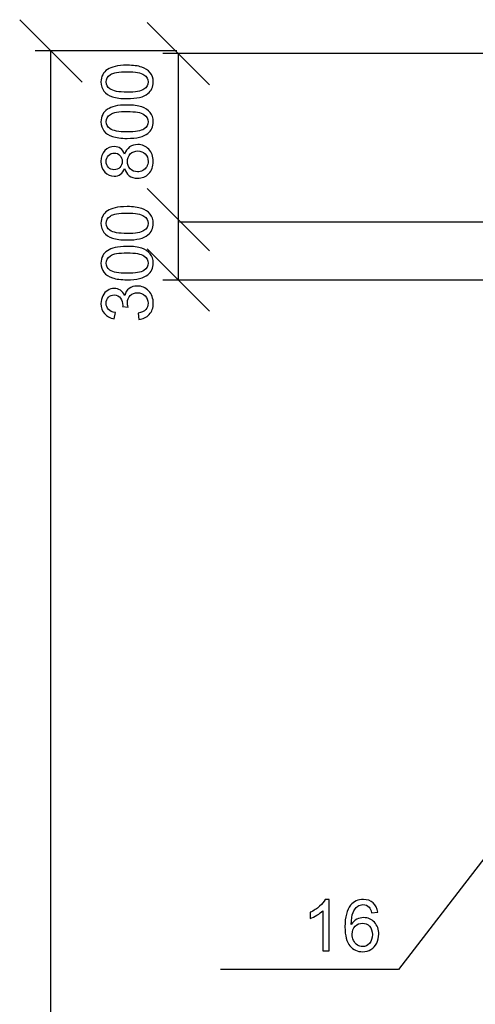
# Model space of a CAD drawing. Units: millimetres. Extents: x -399 to 404, y -289 to 277.
# Drawn here: x -138 to -118, y 168 to 212 of the extents above; entities that cross this region are included whole.
import ezdxf

# ---------------------------------------------------------------- set-up
doc = ezdxf.new("R2010")
doc.units = ezdxf.units.MM
doc.header["$MEASUREMENT"] = 0
doc.layers.add('3', color=7, linetype='Continuous')
doc.layers.add('ÐÙ¯Ú 1', color=7, linetype='Continuous')

msp = doc.modelspace()

# ---------------------------------------------------------------- linework, layer by layer
at = {"layer": '3'}
for points in [[(-129.6775, 201.2265), (-129.6775, 201.2265), (-132.4632, 204.0119), (-132.4632, 204.0119)], [(-114.4306, 202.5106), (-114.4306, 202.5106), (-131.019, 202.5106), (-131.019, 202.5106)], [(-117.0195, 174.6034), (-117.0195, 174.6034), (-118.4334, 172.7713), (-118.4334, 172.7713)], [(-118.4334, 172.7713), (-118.4334, 172.7713), (-121.2415, 169.1331), (-121.2415, 169.1331)], [(-121.2415, 169.1331), (-121.2415, 169.1331), (-129.184, 169.1331), (-129.184, 169.1331)]]:
    msp.add_open_spline(points, degree=3, dxfattribs=at)
for points, knots in [([(-133.3581, 201.7116), (-133.6284, 201.7119), (-133.8457, 201.7404), (-134.0104, 201.796), (-134.0104, 201.796), (-134.1748, 201.852), (-134.3016, 201.9345), (-134.3911, 202.0446), (-134.3911, 202.0446), (-134.4803, 202.1543), (-134.5245, 202.2922), (-134.5245, 202.4585), (-134.5245, 202.4585), (-134.5239, 202.5812), (-134.4989, 202.6884), (-134.4496, 202.781), (-134.4496, 202.781), (-134.4, 202.8737), (-134.3288, 202.9499), (-134.2355, 203.0099), (-134.2355, 203.0099), (-134.1426, 203.07), (-134.0291, 203.1175), (-133.8956, 203.1516), (-133.8956, 203.1516), (-133.7622, 203.1854), (-133.5823, 203.2019), (-133.3555, 203.2019), (-133.3555, 203.2019), (-133.0874, 203.2016), (-132.8708, 203.1734), (-132.7064, 203.1178), (-132.7064, 203.1178), (-132.542, 203.0624), (-132.4148, 202.9802), (-132.3247, 202.8699), (-132.3247, 202.8699), (-132.2349, 202.7605), (-132.19, 202.622), (-132.1906, 202.4544), (-132.1906, 202.4544), (-132.1913, 202.234), (-132.2706, 202.061), (-132.4284, 201.9355), (-132.4284, 201.9355), (-132.6191, 201.7856), (-132.9287, 201.7104), (-133.3581, 201.7116)], [0, 0, 0, 0, 0.0833333, 0.0833333, 0.0833333, 0.0833333, 0.1666667, 0.1666667, 0.1666667, 0.1666667, 0.25, 0.25, 0.25, 0.25, 0.3333333, 0.3333333, 0.3333333, 0.3333333, 0.4166667, 0.4166667, 0.4166667, 0.4166667, 0.5, 0.5, 0.5, 0.5, 0.5833333, 0.5833333, 0.5833333, 0.5833333, 0.6666667, 0.6666667, 0.6666667, 0.6666667, 0.75, 0.75, 0.75, 0.75, 0.8333333, 0.8333333, 0.8333333, 0.8333333, 0.9166667, 0.9166667, 0.9166667, 0.9166667, 1, 1, 1, 1]), ([(-133.3578, 202), (-132.9824, 201.9987), (-132.7323, 202.0424), (-132.6084, 202.1303), (-132.6084, 202.1303), (-132.4838, 202.2175), (-132.4215, 202.326), (-132.4212, 202.455), (-132.4212, 202.455), (-132.4212, 202.5837), (-132.4835, 202.6922), (-132.6077, 202.7801), (-132.6077, 202.7801), (-132.7323, 202.8683), (-132.9818, 202.9126), (-133.3562, 202.9135), (-133.3562, 202.9135), (-133.7321, 202.9141), (-133.9823, 202.8705), (-134.1059, 202.7826), (-134.1059, 202.7826), (-134.2298, 202.6953), (-134.2921, 202.5859), (-134.2921, 202.455), (-134.2921, 202.455), (-134.2925, 202.326), (-134.2378, 202.2236), (-134.1293, 202.1464), (-134.1293, 202.1464), (-133.9898, 202.0493), (-133.7328, 202.0006), (-133.3578, 202)], [0, 0, 0, 0, 0.125, 0.125, 0.125, 0.125, 0.25, 0.25, 0.25, 0.25, 0.375, 0.375, 0.375, 0.375, 0.5, 0.5, 0.5, 0.5, 0.625, 0.625, 0.625, 0.625, 0.75, 0.75, 0.75, 0.75, 0.875, 0.875, 0.875, 0.875, 1, 1, 1, 1]), ([(-133.3581, 199.9358), (-133.6284, 199.9361), (-133.8457, 199.9646), (-134.0104, 200.0202), (-134.0104, 200.0202), (-134.1748, 200.0762), (-134.3016, 200.1587), (-134.3911, 200.2688), (-134.3911, 200.2688), (-134.4803, 200.3785), (-134.5245, 200.5164), (-134.5245, 200.6827), (-134.5245, 200.6827), (-134.5239, 200.8054), (-134.4989, 200.9126), (-134.4496, 201.0052), (-134.4496, 201.0052), (-134.4, 201.0979), (-134.3288, 201.1741), (-134.2355, 201.2341), (-134.2355, 201.2341), (-134.1426, 201.2942), (-134.0291, 201.3417), (-133.8956, 201.3758), (-133.8956, 201.3758), (-133.7622, 201.4096), (-133.5823, 201.4261), (-133.3555, 201.4261), (-133.3555, 201.4261), (-133.0874, 201.4258), (-132.8708, 201.3976), (-132.7064, 201.342), (-132.7064, 201.342), (-132.542, 201.2866), (-132.4148, 201.2044), (-132.3247, 201.0941), (-132.3247, 201.0941), (-132.2349, 200.9847), (-132.19, 200.8462), (-132.1906, 200.6786), (-132.1906, 200.6786), (-132.1913, 200.4582), (-132.2706, 200.2852), (-132.4284, 200.1597), (-132.4284, 200.1597), (-132.6191, 200.0098), (-132.9287, 199.9346), (-133.3581, 199.9358)], [0, 0, 0, 0, 0.0833333, 0.0833333, 0.0833333, 0.0833333, 0.1666667, 0.1666667, 0.1666667, 0.1666667, 0.25, 0.25, 0.25, 0.25, 0.3333333, 0.3333333, 0.3333333, 0.3333333, 0.4166667, 0.4166667, 0.4166667, 0.4166667, 0.5, 0.5, 0.5, 0.5, 0.5833333, 0.5833333, 0.5833333, 0.5833333, 0.6666667, 0.6666667, 0.6666667, 0.6666667, 0.75, 0.75, 0.75, 0.75, 0.8333333, 0.8333333, 0.8333333, 0.8333333, 0.9166667, 0.9166667, 0.9166667, 0.9166667, 1, 1, 1, 1]), ([(-133.3578, 200.2242), (-132.9824, 200.2229), (-132.7323, 200.2666), (-132.6084, 200.3545), (-132.6084, 200.3545), (-132.4838, 200.4417), (-132.4215, 200.5502), (-132.4212, 200.6792), (-132.4212, 200.6792), (-132.4212, 200.8079), (-132.4835, 200.9164), (-132.6077, 201.0043), (-132.6077, 201.0043), (-132.7323, 201.0925), (-132.9818, 201.1368), (-133.3562, 201.1377), (-133.3562, 201.1377), (-133.7321, 201.1383), (-133.9823, 201.0947), (-134.1059, 201.0068), (-134.1059, 201.0068), (-134.2298, 200.9195), (-134.2921, 200.8101), (-134.2921, 200.6792), (-134.2921, 200.6792), (-134.2925, 200.5502), (-134.2378, 200.4478), (-134.1293, 200.3706), (-134.1293, 200.3706), (-133.9898, 200.2735), (-133.7328, 200.2248), (-133.3578, 200.2242)], [0, 0, 0, 0, 0.125, 0.125, 0.125, 0.125, 0.25, 0.25, 0.25, 0.25, 0.375, 0.375, 0.375, 0.375, 0.5, 0.5, 0.5, 0.5, 0.625, 0.625, 0.625, 0.625, 0.75, 0.75, 0.75, 0.75, 0.875, 0.875, 0.875, 0.875, 1, 1, 1, 1]), ([(-132.8341, 198.1603), (-132.8341, 198.1603), (-132.8711, 198.4408), (-132.8711, 198.4408), (-132.8711, 198.4408), (-132.7121, 198.4727), (-132.5973, 198.5278), (-132.5271, 198.6049), (-132.5271, 198.6049), (-132.4569, 198.6824), (-132.4215, 198.7766), (-132.4215, 198.8879), (-132.4215, 198.8879), (-132.4212, 199.0198), (-132.4667, 199.1311), (-132.5578, 199.2225), (-132.5578, 199.2225), (-132.6495, 199.3135), (-132.7627, 199.3594), (-132.8974, 199.3594), (-132.8974, 199.3594), (-133.0267, 199.3594), (-133.1329, 199.318), (-133.2167, 199.2338), (-133.2167, 199.2338), (-133.3005, 199.1497), (-133.3423, 199.0429), (-133.3426, 198.9129), (-133.3426, 198.9129), (-133.3426, 198.8598), (-133.3325, 198.7937), (-133.3119, 198.715), (-133.3119, 198.715), (-133.3119, 198.715), (-133.5582, 198.7463), (-133.5582, 198.7463), (-133.5582, 198.7463), (-133.556, 198.7649), (-133.5551, 198.7798), (-133.5551, 198.7915), (-133.5551, 198.7915), (-133.5544, 198.9107), (-133.5857, 199.0188), (-133.6477, 199.1146), (-133.6477, 199.1146), (-133.71, 199.2104), (-133.8061, 199.2582), (-133.9361, 199.2582), (-133.9361, 199.2582), (-134.0389, 199.2582), (-134.1245, 199.2237), (-134.1919, 199.1545), (-134.1919, 199.1545), (-134.2596, 199.0849), (-134.2937, 198.9948), (-134.2937, 198.8848), (-134.2937, 198.8848), (-134.2937, 198.7757), (-134.2596, 198.6846), (-134.1916, 198.6116), (-134.1916, 198.6116), (-134.1227, 198.5388), (-134.0202, 198.492), (-133.883, 198.4708), (-133.883, 198.4708), (-133.883, 198.4708), (-133.9332, 198.1904), (-133.9332, 198.1904), (-133.9332, 198.1904), (-134.1211, 198.2248), (-134.2672, 198.3029), (-134.3702, 198.425), (-134.3702, 198.425), (-134.4733, 198.5467), (-134.5245, 198.6979), (-134.5245, 198.8787), (-134.5245, 198.8787), (-134.5239, 199.004), (-134.4974, 199.1184), (-134.4436, 199.2231), (-134.4436, 199.2231), (-134.3898, 199.3281), (-134.3165, 199.4084), (-134.2238, 199.4637), (-134.2238, 199.4637), (-134.1312, 199.5191), (-134.0335, 199.5466), (-133.9291, 199.5466), (-133.9291, 199.5466), (-133.8308, 199.5466), (-133.7407, 199.52), (-133.6597, 199.4669), (-133.6597, 199.4669), (-133.5791, 199.4138), (-133.5146, 199.3347), (-133.4668, 199.231), (-133.4668, 199.231), (-133.4352, 199.3663), (-133.3704, 199.471), (-133.2721, 199.5456), (-133.2721, 199.5456), (-133.174, 199.6199), (-133.051, 199.6572), (-132.9031, 199.6572), (-132.9031, 199.6572), (-132.7035, 199.6569), (-132.535, 199.5839), (-132.3962, 199.4381), (-132.3962, 199.4381), (-132.2577, 199.2923), (-132.1884, 199.1083), (-132.1891, 198.8857), (-132.1891, 198.8857), (-132.1897, 198.6852), (-132.2498, 198.5186), (-132.3696, 198.3867), (-132.3696, 198.3867), (-132.4891, 198.2542), (-132.6441, 198.1787), (-132.8341, 198.1603)], [0, 0, 0, 0, 0.0333333, 0.0333333, 0.0333333, 0.0333333, 0.0666667, 0.0666667, 0.0666667, 0.0666667, 0.1, 0.1, 0.1, 0.1, 0.1333333, 0.1333333, 0.1333333, 0.1333333, 0.1666667, 0.1666667, 0.1666667, 0.1666667, 0.2, 0.2, 0.2, 0.2, 0.2333333, 0.2333333, 0.2333333, 0.2333333, 0.2666667, 0.2666667, 0.2666667, 0.2666667, 0.3, 0.3, 0.3, 0.3, 0.3333333, 0.3333333, 0.3333333, 0.3333333, 0.3666667, 0.3666667, 0.3666667, 0.3666667, 0.4, 0.4, 0.4, 0.4, 0.4333333, 0.4333333, 0.4333333, 0.4333333, 0.4666667, 0.4666667, 0.4666667, 0.4666667, 0.5, 0.5, 0.5, 0.5, 0.5333333, 0.5333333, 0.5333333, 0.5333333, 0.5666667, 0.5666667, 0.5666667, 0.5666667, 0.6, 0.6, 0.6, 0.6, 0.6333333, 0.6333333, 0.6333333, 0.6333333, 0.6666667, 0.6666667, 0.6666667, 0.6666667, 0.7, 0.7, 0.7, 0.7, 0.7333333, 0.7333333, 0.7333333, 0.7333333, 0.7666667, 0.7666667, 0.7666667, 0.7666667, 0.8, 0.8, 0.8, 0.8, 0.8333333, 0.8333333, 0.8333333, 0.8333333, 0.8666667, 0.8666667, 0.8666667, 0.8666667, 0.9, 0.9, 0.9, 0.9, 0.9333333, 0.9333333, 0.9333333, 0.9333333, 0.9666667, 0.9666667, 0.9666667, 0.9666667, 1, 1, 1, 1]), ([(-124.3351, 169.9699), (-124.3351, 169.9699), (-124.6156, 169.9699), (-124.6156, 169.9699), (-124.6156, 169.9699), (-124.6156, 169.9699), (-124.6156, 171.7577), (-124.6156, 171.7577), (-124.6156, 171.7577), (-124.6829, 171.6935), (-124.7715, 171.629), (-124.8809, 171.5645), (-124.8809, 171.5645), (-124.9912, 171.5003), (-125.0896, 171.4519), (-125.1769, 171.42), (-125.1769, 171.42), (-125.1769, 171.42), (-125.1769, 171.6907), (-125.1769, 171.6907), (-125.1769, 171.6907), (-125.02, 171.7647), (-124.8828, 171.8542), (-124.7652, 171.9588), (-124.7652, 171.9588), (-124.6479, 172.0644), (-124.5644, 172.1659), (-124.5154, 172.2649), (-124.5154, 172.2649), (-124.5154, 172.2649), (-124.3351, 172.2649), (-124.3351, 172.2649), (-124.3351, 172.2649), (-124.3351, 172.2649), (-124.3351, 169.9699), (-124.3351, 169.9699)], [0, 0, 0, 0, 0.1111111, 0.1111111, 0.1111111, 0.1111111, 0.2222222, 0.2222222, 0.2222222, 0.2222222, 0.3333333, 0.3333333, 0.3333333, 0.3333333, 0.4444444, 0.4444444, 0.4444444, 0.4444444, 0.5555556, 0.5555556, 0.5555556, 0.5555556, 0.6666667, 0.6666667, 0.6666667, 0.6666667, 0.7777778, 0.7777778, 0.7777778, 0.7777778, 0.8888889, 0.8888889, 0.8888889, 0.8888889, 1, 1, 1, 1]), ([(-122.1603, 171.6954), (-122.1603, 171.6954), (-122.4392, 171.6736), (-122.4392, 171.6736), (-122.4392, 171.6736), (-122.4641, 171.784), (-122.4992, 171.8643), (-122.5448, 171.9136), (-122.5448, 171.9136), (-122.621, 171.9939), (-122.7146, 172.0341), (-122.8259, 172.0341), (-122.8259, 172.0341), (-122.9154, 172.0341), (-122.9935, 172.0091), (-123.0611, 171.9588), (-123.0611, 171.9588), (-123.1494, 171.8946), (-123.2192, 171.8004), (-123.2702, 171.6771), (-123.2702, 171.6771), (-123.3207, 171.5534), (-123.3473, 171.3773), (-123.3495, 171.1484), (-123.3495, 171.1484), (-123.2819, 171.2512), (-123.1993, 171.328), (-123.1016, 171.378), (-123.1016, 171.378), (-123.0042, 171.4273), (-122.9015, 171.4523), (-122.7946, 171.4523), (-122.7946, 171.4523), (-122.6071, 171.4523), (-122.448, 171.3836), (-122.3165, 171.2458), (-122.3165, 171.2458), (-122.1853, 171.1082), (-122.1192, 170.9305), (-122.1192, 170.7123), (-122.1192, 170.7123), (-122.1192, 170.5685), (-122.1505, 170.4353), (-122.2125, 170.312), (-122.2125, 170.312), (-122.2741, 170.189), (-122.3592, 170.0945), (-122.4673, 170.029), (-122.4673, 170.029), (-122.5751, 169.9636), (-122.6975, 169.931), (-122.8351, 169.931), (-122.8351, 169.931), (-123.069, 169.931), (-123.2594, 170.0167), (-123.4071, 170.189), (-123.4071, 170.189), (-123.5547, 170.361), (-123.6284, 170.6447), (-123.6284, 171.0393), (-123.6284, 171.0393), (-123.6284, 171.481), (-123.5468, 171.802), (-123.3837, 172.0025), (-123.3837, 172.0025), (-123.2414, 172.177), (-123.0498, 172.2649), (-122.8082, 172.2649), (-122.8082, 172.2649), (-122.6289, 172.2649), (-122.4815, 172.2143), (-122.3668, 172.1131), (-122.3668, 172.1131), (-122.2517, 172.0126), (-122.183, 171.8731), (-122.1603, 171.6954)], [0, 0, 0, 0, 0.0526316, 0.0526316, 0.0526316, 0.0526316, 0.1052632, 0.1052632, 0.1052632, 0.1052632, 0.1578947, 0.1578947, 0.1578947, 0.1578947, 0.2105263, 0.2105263, 0.2105263, 0.2105263, 0.2631579, 0.2631579, 0.2631579, 0.2631579, 0.3157895, 0.3157895, 0.3157895, 0.3157895, 0.3684211, 0.3684211, 0.3684211, 0.3684211, 0.4210526, 0.4210526, 0.4210526, 0.4210526, 0.4736842, 0.4736842, 0.4736842, 0.4736842, 0.5263158, 0.5263158, 0.5263158, 0.5263158, 0.5789474, 0.5789474, 0.5789474, 0.5789474, 0.6315789, 0.6315789, 0.6315789, 0.6315789, 0.6842105, 0.6842105, 0.6842105, 0.6842105, 0.7368421, 0.7368421, 0.7368421, 0.7368421, 0.7894737, 0.7894737, 0.7894737, 0.7894737, 0.8421053, 0.8421053, 0.8421053, 0.8421053, 0.8947368, 0.8947368, 0.8947368, 0.8947368, 0.9473684, 0.9473684, 0.9473684, 0.9473684, 1, 1, 1, 1]), ([(-123.3059, 170.7108), (-123.3059, 170.6137), (-123.285, 170.521), (-123.2442, 170.4328), (-123.2442, 170.4328), (-123.2031, 170.3446), (-123.1456, 170.2776), (-123.0722, 170.2311), (-123.0722, 170.2311), (-122.9982, 170.1849), (-122.9207, 170.1615), (-122.8398, 170.1615), (-122.8398, 170.1615), (-122.7209, 170.1615), (-122.6194, 170.2093), (-122.5343, 170.3051), (-122.5343, 170.3051), (-122.4493, 170.4009), (-122.4066, 170.5308), (-122.4066, 170.6946), (-122.4066, 170.6946), (-122.4066, 170.8527), (-122.4487, 170.9773), (-122.5328, 171.0681), (-122.5328, 171.0681), (-122.6169, 171.1591), (-122.7225, 171.2044), (-122.8502, 171.2044), (-122.8502, 171.2044), (-122.9777, 171.2044), (-123.0852, 171.1591), (-123.1734, 171.0681), (-123.1734, 171.0681), (-123.2616, 170.9773), (-123.3059, 170.8581), (-123.3059, 170.7108)], [0, 0, 0, 0, 0.1111111, 0.1111111, 0.1111111, 0.1111111, 0.2222222, 0.2222222, 0.2222222, 0.2222222, 0.3333333, 0.3333333, 0.3333333, 0.3333333, 0.4444444, 0.4444444, 0.4444444, 0.4444444, 0.5555556, 0.5555556, 0.5555556, 0.5555556, 0.6666667, 0.6666667, 0.6666667, 0.6666667, 0.7777778, 0.7777778, 0.7777778, 0.7777778, 0.8888889, 0.8888889, 0.8888889, 0.8888889, 1, 1, 1, 1])]:
    msp.add_open_spline(points, degree=3, knots=knots, dxfattribs=at)
at = {"layer": 'ÐÙ¯Ú 1'}
for points in [[(-135.3697, 208.7635), (-135.3697, 208.7635), (-138.1555, 211.5489), (-138.1555, 211.5489)], [(-129.6775, 208.6399), (-129.6775, 208.6399), (-132.4632, 211.4253), (-132.4632, 211.4253)], [(-131.1345, 210.1561), (-131.1345, 210.1561), (-137.4589, 210.1561), (-137.4589, 210.1561)], [(-136.7626, 36.4734), (-136.7626, 36.4734), (-136.7626, 210.1561), (-136.7626, 210.1561)], [(-116.7482, 210.0327), (-116.7482, 210.0327), (-131.7666, 210.0327), (-131.7666, 210.0327)], [(-131.0703, 199.9209), (-131.0703, 199.9209), (-131.0703, 210.0327), (-131.0703, 210.0327)], [(-129.6775, 198.528), (-129.6775, 198.528), (-132.4632, 201.3134), (-132.4632, 201.3134)], [(-116.7482, 199.9209), (-116.7482, 199.9209), (-131.7666, 199.9209), (-131.7666, 199.9209)]]:
    msp.add_open_spline(points, degree=3, dxfattribs=at)
for points, knots in [([(-133.3581, 208.024), (-133.6284, 208.0243), (-133.8457, 208.0528), (-134.0104, 208.1084), (-134.0104, 208.1084), (-134.1748, 208.1644), (-134.3016, 208.2469), (-134.3911, 208.357), (-134.3911, 208.357), (-134.4803, 208.4667), (-134.5245, 208.6046), (-134.5245, 208.7709), (-134.5245, 208.7709), (-134.5239, 208.8936), (-134.4989, 209.0008), (-134.4496, 209.0934), (-134.4496, 209.0934), (-134.4, 209.1861), (-134.3288, 209.2623), (-134.2355, 209.3223), (-134.2355, 209.3223), (-134.1426, 209.3824), (-134.0291, 209.4299), (-133.8956, 209.464), (-133.8956, 209.464), (-133.7622, 209.4978), (-133.5823, 209.5143), (-133.3555, 209.5143), (-133.3555, 209.5143), (-133.0874, 209.514), (-132.8708, 209.4858), (-132.7064, 209.4302), (-132.7064, 209.4302), (-132.542, 209.3748), (-132.4148, 209.2926), (-132.3247, 209.1823), (-132.3247, 209.1823), (-132.2349, 209.0729), (-132.19, 208.9344), (-132.1906, 208.7668), (-132.1906, 208.7668), (-132.1913, 208.5464), (-132.2706, 208.3734), (-132.4284, 208.2479), (-132.4284, 208.2479), (-132.6191, 208.098), (-132.9287, 208.0228), (-133.3581, 208.024)], [0, 0, 0, 0, 0.0833333, 0.0833333, 0.0833333, 0.0833333, 0.1666667, 0.1666667, 0.1666667, 0.1666667, 0.25, 0.25, 0.25, 0.25, 0.3333333, 0.3333333, 0.3333333, 0.3333333, 0.4166667, 0.4166667, 0.4166667, 0.4166667, 0.5, 0.5, 0.5, 0.5, 0.5833333, 0.5833333, 0.5833333, 0.5833333, 0.6666667, 0.6666667, 0.6666667, 0.6666667, 0.75, 0.75, 0.75, 0.75, 0.8333333, 0.8333333, 0.8333333, 0.8333333, 0.9166667, 0.9166667, 0.9166667, 0.9166667, 1, 1, 1, 1]), ([(-133.3578, 208.3124), (-132.9824, 208.3111), (-132.7323, 208.3548), (-132.6084, 208.4427), (-132.6084, 208.4427), (-132.4838, 208.5299), (-132.4215, 208.6384), (-132.4212, 208.7674), (-132.4212, 208.7674), (-132.4212, 208.8961), (-132.4835, 209.0046), (-132.6077, 209.0925), (-132.6077, 209.0925), (-132.7323, 209.1807), (-132.9818, 209.225), (-133.3562, 209.2259), (-133.3562, 209.2259), (-133.7321, 209.2265), (-133.9823, 209.1829), (-134.1059, 209.095), (-134.1059, 209.095), (-134.2298, 209.0077), (-134.2921, 208.8983), (-134.2921, 208.7674), (-134.2921, 208.7674), (-134.2925, 208.6384), (-134.2378, 208.536), (-134.1293, 208.4588), (-134.1293, 208.4588), (-133.9898, 208.3617), (-133.7328, 208.313), (-133.3578, 208.3124)], [0, 0, 0, 0, 0.125, 0.125, 0.125, 0.125, 0.25, 0.25, 0.25, 0.25, 0.375, 0.375, 0.375, 0.375, 0.5, 0.5, 0.5, 0.5, 0.625, 0.625, 0.625, 0.625, 0.75, 0.75, 0.75, 0.75, 0.875, 0.875, 0.875, 0.875, 1, 1, 1, 1]), ([(-133.3581, 206.2482), (-133.6284, 206.2485), (-133.8457, 206.277), (-134.0104, 206.3326), (-134.0104, 206.3326), (-134.1748, 206.3886), (-134.3016, 206.4711), (-134.3911, 206.5812), (-134.3911, 206.5812), (-134.4803, 206.6909), (-134.5245, 206.8288), (-134.5245, 206.9951), (-134.5245, 206.9951), (-134.5239, 207.1178), (-134.4989, 207.225), (-134.4496, 207.3176), (-134.4496, 207.3176), (-134.4, 207.4103), (-134.3288, 207.4865), (-134.2355, 207.5465), (-134.2355, 207.5465), (-134.1426, 207.6066), (-134.0291, 207.6541), (-133.8956, 207.6882), (-133.8956, 207.6882), (-133.7622, 207.722), (-133.5823, 207.7385), (-133.3555, 207.7385), (-133.3555, 207.7385), (-133.0874, 207.7382), (-132.8708, 207.71), (-132.7064, 207.6544), (-132.7064, 207.6544), (-132.542, 207.599), (-132.4148, 207.5168), (-132.3247, 207.4065), (-132.3247, 207.4065), (-132.2349, 207.2971), (-132.19, 207.1586), (-132.1906, 206.991), (-132.1906, 206.991), (-132.1913, 206.7706), (-132.2706, 206.5976), (-132.4284, 206.4721), (-132.4284, 206.4721), (-132.6191, 206.3222), (-132.9287, 206.247), (-133.3581, 206.2482)], [0, 0, 0, 0, 0.0833333, 0.0833333, 0.0833333, 0.0833333, 0.1666667, 0.1666667, 0.1666667, 0.1666667, 0.25, 0.25, 0.25, 0.25, 0.3333333, 0.3333333, 0.3333333, 0.3333333, 0.4166667, 0.4166667, 0.4166667, 0.4166667, 0.5, 0.5, 0.5, 0.5, 0.5833333, 0.5833333, 0.5833333, 0.5833333, 0.6666667, 0.6666667, 0.6666667, 0.6666667, 0.75, 0.75, 0.75, 0.75, 0.8333333, 0.8333333, 0.8333333, 0.8333333, 0.9166667, 0.9166667, 0.9166667, 0.9166667, 1, 1, 1, 1]), ([(-133.3578, 206.5366), (-132.9824, 206.5353), (-132.7323, 206.579), (-132.6084, 206.6669), (-132.6084, 206.6669), (-132.4838, 206.7541), (-132.4215, 206.8626), (-132.4212, 206.9916), (-132.4212, 206.9916), (-132.4212, 207.1203), (-132.4835, 207.2288), (-132.6077, 207.3167), (-132.6077, 207.3167), (-132.7323, 207.4049), (-132.9818, 207.4492), (-133.3562, 207.4501), (-133.3562, 207.4501), (-133.7321, 207.4507), (-133.9823, 207.4071), (-134.1059, 207.3192), (-134.1059, 207.3192), (-134.2298, 207.2319), (-134.2921, 207.1225), (-134.2921, 206.9916), (-134.2921, 206.9916), (-134.2925, 206.8626), (-134.2378, 206.7602), (-134.1293, 206.683), (-134.1293, 206.683), (-133.9898, 206.5859), (-133.7328, 206.5372), (-133.3578, 206.5366)], [0, 0, 0, 0, 0.125, 0.125, 0.125, 0.125, 0.25, 0.25, 0.25, 0.25, 0.375, 0.375, 0.375, 0.375, 0.5, 0.5, 0.5, 0.5, 0.625, 0.625, 0.625, 0.625, 0.75, 0.75, 0.75, 0.75, 0.875, 0.875, 0.875, 0.875, 1, 1, 1, 1]), ([(-133.4694, 204.9044), (-133.5124, 204.788), (-133.5731, 204.7017), (-133.6525, 204.6457), (-133.6525, 204.6457), (-133.7312, 204.59), (-133.8257, 204.5616), (-133.9361, 204.5622), (-133.9361, 204.5622), (-134.1027, 204.5622), (-134.2419, 204.6223), (-134.3554, 204.7421), (-134.3554, 204.7421), (-134.4683, 204.862), (-134.5245, 205.021), (-134.5245, 205.2193), (-134.5245, 205.2193), (-134.5239, 205.4191), (-134.466, 205.5791), (-134.3494, 205.7009), (-134.3494, 205.7009), (-134.2336, 205.8223), (-134.0926, 205.883), (-133.926, 205.8824), (-133.926, 205.8824), (-133.82, 205.8824), (-133.728, 205.8542), (-133.6496, 205.7983), (-133.6496, 205.7983), (-133.5709, 205.7429), (-133.5108, 205.6585), (-133.4684, 205.545), (-133.4684, 205.545), (-133.4226, 205.6851), (-133.3486, 205.7919), (-133.2465, 205.865), (-133.2465, 205.865), (-133.1443, 205.9377), (-133.0229, 205.9744), (-132.8812, 205.9741), (-132.8812, 205.9741), (-132.6861, 205.9741), (-132.5223, 205.9042), (-132.3892, 205.766), (-132.3892, 205.766), (-132.2567, 205.6275), (-132.19, 205.4457), (-132.1906, 205.2199), (-132.1906, 205.2199), (-132.1913, 204.9945), (-132.2583, 204.813), (-132.3918, 204.6745), (-132.3918, 204.6745), (-132.5258, 204.5366), (-132.6925, 204.468), (-132.892, 204.468), (-132.892, 204.468), (-133.0406, 204.4686), (-133.1649, 204.5063), (-133.2651, 204.5818), (-133.2651, 204.5818), (-133.365, 204.6574), (-133.4333, 204.7649), (-133.4694, 204.9044)], [0, 0, 0, 0, 0.0625, 0.0625, 0.0625, 0.0625, 0.125, 0.125, 0.125, 0.125, 0.1875, 0.1875, 0.1875, 0.1875, 0.25, 0.25, 0.25, 0.25, 0.3125, 0.3125, 0.3125, 0.3125, 0.375, 0.375, 0.375, 0.375, 0.4375, 0.4375, 0.4375, 0.4375, 0.5, 0.5, 0.5, 0.5, 0.5625, 0.5625, 0.5625, 0.5625, 0.625, 0.625, 0.625, 0.625, 0.6875, 0.6875, 0.6875, 0.6875, 0.75, 0.75, 0.75, 0.75, 0.8125, 0.8125, 0.8125, 0.8125, 0.875, 0.875, 0.875, 0.875, 0.9375, 0.9375, 0.9375, 0.9375, 1, 1, 1, 1]), ([(-133.9449, 204.849), (-133.8371, 204.8487), (-133.7486, 204.8832), (-133.68, 204.9527), (-133.68, 204.9527), (-133.611, 205.0226), (-133.5769, 205.113), (-133.5763, 205.2243), (-133.5763, 205.2243), (-133.5763, 205.3322), (-133.6104, 205.4207), (-133.6781, 205.4896), (-133.6781, 205.4896), (-133.7461, 205.5589), (-133.8295, 205.594), (-133.9282, 205.594), (-133.9282, 205.594), (-134.0313, 205.594), (-134.1176, 205.5589), (-134.1878, 205.4877), (-134.1878, 205.4877), (-134.258, 205.4169), (-134.2937, 205.3281), (-134.2937, 205.2221), (-134.2937, 205.2221), (-134.2937, 205.1153), (-134.2596, 205.0264), (-134.1916, 204.9556), (-134.1916, 204.9556), (-134.1227, 204.8847), (-134.0408, 204.849), (-133.9449, 204.849)], [0, 0, 0, 0, 0.125, 0.125, 0.125, 0.125, 0.25, 0.25, 0.25, 0.25, 0.375, 0.375, 0.375, 0.375, 0.5, 0.5, 0.5, 0.5, 0.625, 0.625, 0.625, 0.625, 0.75, 0.75, 0.75, 0.75, 0.875, 0.875, 0.875, 0.875, 1, 1, 1, 1]), ([(-132.8898, 204.7564), (-132.8101, 204.7564), (-132.7323, 204.775), (-132.6574, 204.813), (-132.6574, 204.813), (-132.5824, 204.8512), (-132.5242, 204.9072), (-132.4835, 204.9821), (-132.4835, 204.9821), (-132.4423, 205.0568), (-132.4215, 205.1374), (-132.4212, 205.2237), (-132.4212, 205.2237), (-132.4212, 205.3578), (-132.4642, 205.4685), (-132.5505, 205.5557), (-132.5505, 205.5557), (-132.6362, 205.643), (-132.7456, 205.6873), (-132.8787, 205.6873), (-132.8787, 205.6873), (-133.0137, 205.6876), (-133.1257, 205.643), (-133.2145, 205.5532), (-133.2145, 205.5532), (-133.3027, 205.4631), (-133.347, 205.3508), (-133.3476, 205.2158), (-133.3476, 205.2158), (-133.3476, 205.0836), (-133.304, 204.9742), (-133.217, 204.8873), (-133.217, 204.8873), (-133.1298, 204.8006), (-133.0207, 204.757), (-132.8898, 204.7564)], [0, 0, 0, 0, 0.1111111, 0.1111111, 0.1111111, 0.1111111, 0.2222222, 0.2222222, 0.2222222, 0.2222222, 0.3333333, 0.3333333, 0.3333333, 0.3333333, 0.4444444, 0.4444444, 0.4444444, 0.4444444, 0.5555556, 0.5555556, 0.5555556, 0.5555556, 0.6666667, 0.6666667, 0.6666667, 0.6666667, 0.7777778, 0.7777778, 0.7777778, 0.7777778, 0.8888889, 0.8888889, 0.8888889, 0.8888889, 1, 1, 1, 1])]:
    msp.add_open_spline(points, degree=3, knots=knots, dxfattribs=at)

doc.saveas('drawing.dxf')
